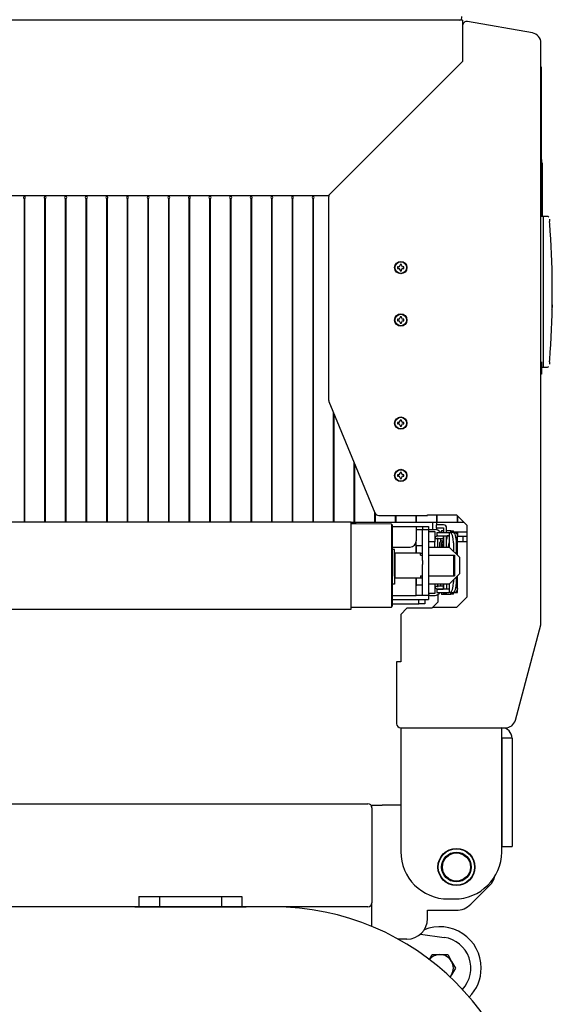
# Model space of a CAD drawing. Units: millimetres. Extents: x 23 to 562, y 10 to 286.
# Drawn here: x 85 to 105, y 115 to 153 of the extents above; entities that cross this region are included whole.
import ezdxf

# ---------------------------------------------------------------- set-up
doc = ezdxf.new("R2010")
doc.units = ezdxf.units.MM
for name, color, linetype in [('3530ラインセンサ下カバー2', 7, 'Continuous'), ('3530第三試作フロントカバー1', 7, 'Continuous'), ('800X350X0.7T_コンベ', 7, 'Continuous'), ('__ADJ-KIT2-S12_D', 7, 'Continuous'), ('C-1077-C', 7, 'Continuous'), ('C-1077-C_0', 7, 'Continuous'), ('C-1077-C_1', 7, 'Continuous'), ('C-1077-C_2', 7, 'Continuous'), ('C-1077-C_3', 7, 'Continuous'), ('Default', 7, 'Continuous'), ('EK0006_クッションゴム', 7, 'Continuous'), ('HEX_M4X8', 7, 'Continuous'), ('HEX_M8X12', 7, 'Continuous'), ('MP1001770_01_353', 7, 'Continuous'), ('MP2003707_スライドプレ', 7, 'Continuous'), ('MP3026462C_00_X-', 7, 'Continuous'), ('MP3027176_01_本体フ', 7, 'Continuous'), ('MP3027287_03_353', 7, 'Continuous'), ('MP3029091_00_353', 7, 'Continuous'), ('MP4042862_コンベアフレ', 7, 'Continuous'), ('MP4043065_02_コンベ', 7, 'Continuous'), ('MP4045079_01ダンパー', 7, 'Continuous'), ('MP4047473_カバーガイド', 7, 'Continuous'), ('MP4047474_カバーヒンジ', 7, 'Continuous'), ('MP4047477_3530フロ', 7, 'Continuous'), ('MP4047495_フロントカバ', 7, 'Continuous'), ('NABE-M3X6WSEMS', 7, 'Continuous'), ('QD-MP3-026795_01', 7, 'Continuous'), ('STWS12', 7, 'Continuous'), ('THA-429S-2K', 7, 'Continuous'), ('TRIM-SUF-1', 7, 'Continuous'), ('TRIM-SUF-2', 7, 'Continuous'), ('X線', 7, 'Continuous'), ('テークアップベース', 7, 'Continuous'), ('フロントカバー押さえ金具2', 7, 'Continuous'), ('プーリースライド', 7, 'Continuous'), ('従動ﾌﾟｰﾘ本体', 7, 'Continuous'), ('従動ﾌﾟｰﾘｾﾝﾀｰｼｬﾌﾄ', 7, 'Continuous'), ('蝶番スライドプレート', 7, 'Continuous')]:
    doc.layers.add(name, color=color, linetype=linetype)

# ---------------------------------------------------------------- blocks, each defined once
blk = doc.blocks.new('SE6')
at = {"layer": '3530ラインセンサ下カバー2', "color": 7, "linetype": 'Continuous', "lineweight": 25}
for p, q in [((100.005, 130.118), (100.005, 130.278)), ((100.245, 130.278), (100.245, 130.118)), ((98.985, 130.118), (100.005, 130.118)), ((100.245, 130.118), (100.005, 130.118))]:
    blk.add_line(p, q, dxfattribs=at)
at = {"layer": '3530第三試作フロントカバー1', "color": 7, "linetype": 'Continuous', "lineweight": 25}
for p, q in [((101.705, 152.552), (101.705, 151.158)), ((104.414, 152.264), (101.892, 152.709)), ((104.745, 129.302), (104.745, 151.871)), ((101.705, 151.158), (96.552, 146.005)), ((96.505, 145.892), (96.505, 138.025)), ((96.517, 137.964), (98.304, 133.641)), ((98.452, 133.542), (100.347, 133.542)), ((100.347, 133.542), (100.347, 133.569)), ((100.347, 133.569), (101.467, 133.569)), ((101.467, 133.569), (101.867, 133.169)), ((101.867, 133.169), (101.867, 130.369)), ((100.745, 130.469), (100.745, 130.182)), ((101.867, 130.369), (101.467, 129.969)), ((99.545, 129.942), (99.305, 129.702)), ((100.505, 129.942), (99.545, 129.942)), ((100.532, 129.969), (100.505, 129.942)), ((100.745, 130.182), (100.532, 129.969)), ((101.467, 129.969), (100.532, 129.969)), ((99.305, 129.702), (99.305, 127.862)), ((103.752, 125.599), (104.745, 129.302)), ((99.145, 127.862), (99.145, 125.462)), ((99.305, 127.862), (99.145, 127.862)), ((99.305, 125.302), (103.366, 125.302))]:
    blk.add_line(p, q, dxfattribs=at)
for centre, radius, start, end in [((101.865, 152.552), 0.16, 80, 180), ((104.345, 151.871), 0.4, 0, 80), ((96.665, 145.892), 0.16, 135, 180), ((96.665, 138.025), 0.16, 180, 202.4607), ((98.452, 133.702), 0.16, 202.4607, 270), ((99.305, 125.462), 0.16, 180, 270), ((103.366, 125.702), 0.4, 270, 345)]:
    blk.add_arc(centre, radius, start, end, dxfattribs=at)
at = {"layer": '800X350X0.7T_コンベ', "color": 7, "linetype": 'Continuous', "lineweight": 25}
for p, q in [((69.385, 133.294), (97.385, 133.294)), ((97.385, 129.902), (97.385, 133.294)), ((69.385, 129.902), (97.385, 129.902))]:
    blk.add_line(p, q, dxfattribs=at)
at = {"layer": '__ADJ-KIT2-S12_D', "color": 7, "linetype": 'Continuous', "lineweight": 25}
for p, q in [((84.701, 133.294), (84.701, 145.838)), ((84.709, 145.838), (84.709, 133.294)), ((85.501, 133.294), (85.501, 145.838)), ((85.509, 145.838), (85.509, 133.294)), ((86.301, 133.294), (86.301, 145.838)), ((86.309, 145.838), (86.309, 133.294)), ((87.101, 133.294), (87.101, 145.838)), ((87.109, 145.838), (87.109, 133.294)), ((87.901, 133.294), (87.901, 145.838)), ((87.909, 145.838), (87.909, 133.294)), ((88.701, 133.294), (88.701, 145.838)), ((88.709, 145.838), (88.709, 133.294)), ((89.501, 133.294), (89.501, 145.838)), ((89.509, 145.838), (89.509, 133.294)), ((90.301, 133.294), (90.301, 145.838)), ((90.309, 145.838), (90.309, 133.294)), ((91.101, 133.294), (91.101, 145.838)), ((91.109, 145.838), (91.109, 133.294)), ((91.901, 133.294), (91.901, 145.838)), ((91.909, 145.838), (91.909, 133.294)), ((92.701, 133.294), (92.701, 145.838)), ((92.709, 145.838), (92.709, 133.294)), ((93.501, 133.294), (93.501, 145.838)), ((93.509, 145.838), (93.509, 133.294)), ((94.301, 133.294), (94.301, 145.838)), ((94.309, 145.838), (94.309, 133.294)), ((95.101, 133.294), (95.101, 145.838)), ((95.109, 145.838), (95.109, 133.294)), ((95.901, 133.294), (95.901, 145.838)), ((95.909, 145.838), (95.909, 133.294)), ((96.701, 133.294), (96.701, 137.519)), ((96.709, 137.5), (96.709, 133.294)), ((97.501, 133.278), (97.501, 135.584)), ((97.509, 135.564), (97.509, 133.278)), ((98.301, 133.278), (98.301, 133.649)), ((98.309, 133.63), (98.309, 133.278)), ((99.101, 133.278), (99.101, 133.542)), ((99.109, 133.542), (99.109, 133.278)), ((99.901, 133.278), (99.901, 133.542)), ((99.909, 133.542), (99.909, 133.278)), ((100.701, 133.278), (100.701, 133.569)), ((100.709, 133.569), (100.709, 133.278)), ((101.501, 133.278), (101.501, 133.536)), ((101.509, 133.528), (101.509, 133.278)), ((97.385, 133.278), (97.501, 133.278)), ((97.509, 133.278), (98.301, 133.278)), ((98.309, 133.278), (99.101, 133.278)), ((99.109, 133.278), (99.901, 133.278)), ((99.909, 133.278), (100.701, 133.278)), ((100.709, 133.278), (101.501, 133.278)), ((101.509, 133.278), (101.758, 133.278))]:
    blk.add_line(p, q, dxfattribs=at)
for centre in [(84.705, 145.878), (85.505, 145.878), (86.305, 145.878), (87.105, 145.878), (87.905, 145.878), (88.705, 145.878), (89.505, 145.878), (90.305, 145.878), (91.105, 145.878), (91.905, 145.878), (92.705, 145.878), (93.505, 145.878), (94.305, 145.878), (95.105, 145.878), (95.905, 145.878)]:
    blk.add_arc(centre, 0.04, 275.7392, 264.2608, dxfattribs=at)
at = {"layer": 'C-1077-C', "color": 7, "linetype": 'Continuous', "lineweight": 25}
for p, q in [((100.745, 132.638), (100.625, 132.638)), ((100.745, 132.75), (100.945, 132.75)), ((100.745, 132.638), (100.745, 132.678)), ((100.745, 132.478), (100.745, 132.638)), ((100.945, 132.63), (100.745, 132.63)), ((100.745, 132.318), (100.745, 132.478)), ((100.625, 130.798), (100.745, 130.798)), ((100.745, 130.798), (100.745, 130.878)), ((100.745, 130.806), (100.945, 130.806)), ((100.745, 130.758), (100.745, 130.798)), ((100.745, 130.686), (100.945, 130.686))]:
    blk.add_line(p, q, dxfattribs=at)
for centre, start, end in [((100.745, 132.63), 156.4218, 176.2765), ((100.745, 132.63), 90, 156.4218), ((100.745, 130.806), 183.7644, 203.5782), ((100.745, 130.806), 203.5782, 270)]:
    blk.add_arc(centre, 0.12, start, end, dxfattribs=at)
at = {"layer": 'C-1077-C_0', "color": 7, "linetype": 'Continuous', "lineweight": 25}
for p, q in [((100.885, 132.958), (100.965, 132.958)), ((100.885, 132.958), (100.885, 132.878)), ((101.085, 132.958), (101.245, 132.958)), ((101.245, 132.878), (101.245, 132.958)), ((100.705, 132.878), (100.865, 132.878)), ((100.705, 132.878), (100.705, 132.758)), ((100.705, 132.758), (100.865, 132.758)), ((100.865, 132.878), (101.185, 132.878)), ((100.865, 132.758), (101.185, 132.758)), ((100.945, 132.758), (100.945, 132.558)), ((101.185, 132.878), (101.22, 132.878)), ((101.185, 132.878), (101.185, 132.318)), ((101.22, 132.878), (101.229, 132.878)), ((101.344, 132.878), (101.229, 132.878)), ((101.245, 132.942), (101.345, 132.942)), ((101.344, 132.878), (101.385, 132.878)), ((101.345, 132.878), (101.345, 132.942)), ((101.385, 132.878), (101.481, 132.878)), ((101.385, 132.855), (101.385, 132.878)), ((101.481, 132.878), (101.505, 132.878)), ((101.498, 132.798), (101.501, 132.785)), ((101.501, 132.785), (101.504, 132.758)), ((101.505, 132.878), (101.505, 132.758)), ((101.505, 131.998), (101.505, 132.758)), ((100.945, 132.494), (100.945, 132.318)), ((101.35, 132.478), (101.35, 132.152)), ((101.465, 132.038), (101.465, 132.478)), ((101.35, 131.044), (101.35, 130.958)), ((101.465, 130.958), (101.465, 131.158)), ((101.505, 130.678), (101.505, 131.198)), ((100.865, 130.678), (100.705, 130.678)), ((100.705, 130.678), (100.705, 130.558)), ((101.185, 130.678), (100.865, 130.678)), ((100.945, 130.878), (100.945, 130.678)), ((101.185, 130.878), (101.185, 130.558)), ((101.501, 130.651), (101.504, 130.678)), ((101.505, 130.558), (101.505, 130.678)), ((100.705, 130.558), (100.865, 130.558)), ((100.865, 130.558), (101.185, 130.558)), ((100.885, 130.558), (100.885, 130.478)), ((101.245, 130.478), (100.885, 130.478)), ((101.22, 130.558), (101.185, 130.558)), ((101.229, 130.558), (101.22, 130.558)), ((101.229, 130.558), (101.344, 130.558)), ((101.245, 130.478), (101.245, 130.558)), ((101.345, 130.494), (101.245, 130.494)), ((101.344, 130.558), (101.385, 130.558)), ((101.345, 130.494), (101.345, 130.558)), ((101.385, 130.558), (101.385, 130.582)), ((101.385, 130.558), (101.481, 130.558)), ((101.481, 130.558), (101.505, 130.558)), ((101.501, 130.651), (101.498, 130.638))]:
    blk.add_line(p, q, dxfattribs=at)
for centre, start, end in [((101.385, 132.758), 19.4712, 90), ((101.385, 132.758), 0, 13.1921), ((101.385, 130.678), 346.8079, 360), ((101.385, 130.678), 270, 340.5288)]:
    blk.add_arc(centre, 0.12, start, end, dxfattribs=at)
for centre, major_axis, start_param, end_param in [((101.229, 132.478), (0, 0.4), 4.712389, 6.283185), ((101.344, 132.478), (0, -0.4), 1.570796, 3.141593), ((101.229, 130.958), (0, 0.4), 3.141593, 4.712389), ((101.344, 130.958), (0, -0.4), 0, 1.570796)]:
    blk.add_ellipse(centre, major_axis=major_axis, ratio=0.302185, start_param=start_param, end_param=end_param, dxfattribs=at)
for points, knots in [([(101.45, 132.678), (101.452, 132.678), (101.454, 132.678), (101.462, 132.679), (101.467, 132.681), (101.473, 132.683)], [0.825911, 0.825911, 0.825911, 0.825911, 0.875, 0.875, 1, 1, 1, 1]), ([(101.504, 132.758), (101.504, 132.749), (101.504, 132.74), (101.502, 132.725), (101.5, 132.717), (101.496, 132.704), (101.493, 132.698), (101.485, 132.689), (101.479, 132.685), (101.473, 132.683)], [0, 0, 0, 0, 0.25, 0.25, 0.5, 0.5, 0.75, 0.75, 1, 1, 1, 1]), ([(101.473, 130.753), (101.467, 130.756), (101.462, 130.757), (101.454, 130.758), (101.452, 130.758), (101.45, 130.758)], [0, 0, 0, 0, 0.125, 0.125, 0.1738797, 0.1738797, 0.1738797, 0.1738797]), ([(101.473, 130.753), (101.479, 130.751), (101.485, 130.747), (101.493, 130.738), (101.496, 130.732), (101.503, 130.713), (101.504, 130.696), (101.504, 130.678)], [0, 0, 0, 0, 0.25, 0.25, 0.5, 0.5, 1, 1, 1, 1])]:
    blk.add_open_spline(points, degree=3, knots=knots, dxfattribs=at)
at = {"layer": 'C-1077-C_1', "color": 7, "linetype": 'Continuous', "lineweight": 25}
for p, q in [((100.825, 132.318), (100.825, 132.494)), ((100.889, 132.558), (100.945, 132.558)), ((100.889, 132.318), (100.889, 132.494)), ((100.945, 132.494), (100.889, 132.494)), ((100.945, 132.558), (100.965, 132.558)), ((100.945, 132.558), (100.945, 132.494)), ((100.945, 132.494), (100.965, 132.494))]:
    blk.add_line(p, q, dxfattribs=at)
blk.add_arc((100.889, 132.494), 0.064, 90, 180, dxfattribs=at)
at = {"layer": 'C-1077-C_2', "color": 7, "linetype": 'Continuous', "lineweight": 25}
for p, q in [((100.889, 132.438), (100.906, 132.438)), ((100.906, 132.438), (100.945, 132.438)), ((100.906, 132.438), (100.906, 132.318))]:
    blk.add_line(p, q, dxfattribs=at)
at = {"layer": 'C-1077-C_3', "color": 7, "linetype": 'Continuous', "lineweight": 25}
for p, q in [((100.685, 133.178), (100.685, 133.058)), ((100.765, 133.178), (100.685, 133.178)), ((100.685, 133.058), (100.765, 133.058)), ((100.965, 133.178), (100.765, 133.178)), ((100.765, 133.058), (100.965, 133.058)), ((100.965, 133.058), (100.965, 132.878)), ((101.085, 132.878), (101.085, 133.058)), ((100.965, 132.758), (100.965, 132.318)), ((101.085, 132.318), (101.085, 132.758)), ((101.11, 132.758), (101.085, 132.605)), ((101.185, 132.746), (101.11, 132.758)), ((101.161, 132.335), (101.185, 132.475)), ((100.965, 130.878), (100.965, 130.678)), ((101.085, 130.878), (101.085, 130.678)), ((100.965, 130.558), (100.965, 130.498)), ((100.965, 130.498), (101.085, 130.498)), ((101.085, 130.498), (101.085, 130.558))]:
    blk.add_line(p, q, dxfattribs=at)
for centre, start, end in [((100.965, 133.058), 0, 90), ((101.043, 132.355), 342.2117, 350.5)]:
    blk.add_arc(centre, 0.12, start, end, dxfattribs=at)
at = {"layer": 'EK0006_クッションゴム', "color": 7, "linetype": 'Continuous', "lineweight": 25}
for start, end in [(0, 112.5443), (315.2457, 0)]:
    blk.add_arc((100.825, 115.982), 1.6, start, end, dxfattribs=at)
at = {"layer": 'HEX_M4X8', "color": 7, "linetype": 'Continuous', "lineweight": 25}
for p, q in [((101.712, 132.742), (101.712, 132.52)), ((100.145, 132.358), (99.921, 132.358)), ((99.921, 132.356), (99.921, 132.358)), ((99.921, 132.356), (99.921, 132.358)), ((99.921, 132.358), (99.921, 132.358)), ((99.921, 132.078), (99.921, 132.356)), ((101.706, 132.518), (101.505, 132.518)), ((101.712, 132.52), (101.706, 132.518)), ((101.718, 132.518), (101.706, 132.518)), ((101.718, 132.518), (101.712, 132.52)), ((101.867, 132.518), (101.718, 132.518)), ((100.145, 132.071), (100.065, 132.071)), ((99.921, 131.116), (99.921, 131.118)), ((99.921, 131.104), (99.921, 131.116)), ((99.923, 131.111), (99.921, 131.116)), ((99.921, 131.104), (99.923, 131.111)), ((99.921, 130.848), (99.921, 131.104)), ((100.145, 131.111), (99.923, 131.111)), ((99.921, 130.838), (99.921, 130.848)), ((99.924, 130.838), (99.921, 130.848)), ((99.921, 130.838), (99.924, 130.838)), ((100.145, 130.838), (99.924, 130.838))]:
    blk.add_line(p, q, dxfattribs=at)
at = {"layer": 'HEX_M8X12', "color": 7, "linetype": 'Continuous', "lineweight": 25}
for p, q in [((100.41, 116.304), (100.524, 116.502)), ((100.524, 116.502), (100.825, 116.502)), ((100.825, 116.502), (101.125, 116.502)), ((101.125, 116.502), (101.275, 116.242)), ((101.275, 116.242), (101.425, 115.982)), ((101.425, 115.982), (101.275, 115.722)), ((101.275, 115.722), (101.218, 115.624))]:
    blk.add_line(p, q, dxfattribs=at)
for start, end in [(90, 141.0427), (30, 90), (330, 30), (318.4689, 330)]:
    blk.add_arc((100.825, 115.982), 0.52, start, end, dxfattribs=at)
at = {"layer": 'MP1001770_01_353', "color": 7, "linetype": 'Continuous', "lineweight": 25}
blk.add_arc((101.562, 152.878), 0.12, 272.9591, 10, dxfattribs=at)
at = {"layer": 'MP2003707_スライドプレ', "color": 7, "linetype": 'Continuous', "lineweight": 25}
for p, q in [((98.985, 133.118), (99.905, 133.118)), ((99.905, 133.118), (100.145, 133.118)), ((99.905, 133.118), (99.905, 133.038)), ((99.905, 133.038), (99.905, 132.558)), ((100.145, 133.118), (100.385, 133.118)), ((100.145, 133.118), (100.145, 132.998)), ((100.385, 133.118), (100.385, 132.998)), ((98.985, 132.318), (99.665, 132.318))]:
    blk.add_line(p, q, dxfattribs=at)
blk.add_arc((99.665, 132.558), 0.24, 270, 0, dxfattribs=at)
at = {"layer": 'MP3026462C_00_X-', "color": 7, "linetype": 'Continuous', "lineweight": 25}
for p, q in [((104.745, 150.949), (104.755, 150.949)), ((104.755, 150.949), (104.755, 150.869)), ((104.755, 150.869), (104.755, 147.429)), ((104.755, 149.554), (104.755, 149.554)), ((104.755, 147.349), (104.745, 147.349)), ((104.755, 147.429), (104.755, 147.349))]:
    blk.add_line(p, q, dxfattribs=at)
at = {"layer": 'MP3027176_01_本体フ', "color": 7, "linetype": 'Continuous', "lineweight": 25}
for p, q in [((66.505, 122.358), (98.025, 122.358)), ((98.185, 122.198), (98.185, 118.518)), ((89.145, 118.758), (89.945, 118.758)), ((89.145, 118.758), (89.145, 118.358)), ((89.945, 118.758), (92.345, 118.758)), ((89.945, 118.758), (89.945, 118.358)), ((92.345, 118.758), (93.145, 118.758)), ((92.345, 118.758), (92.345, 118.358)), ((93.145, 118.758), (93.145, 118.358)), ((98.025, 118.358), (94.345, 118.358))]:
    blk.add_line(p, q, dxfattribs=at)
for centre, start, end in [((98.025, 122.198), 0, 90), ((98.025, 118.518), 270, 0)]:
    blk.add_arc(centre, 0.16, start, end, dxfattribs=at)
at = {"layer": 'MP3027287_03_353', "color": 7, "linetype": 'Continuous', "lineweight": 25}
for p, q in [((94.345, 118.358), (62.345, 118.358)), ((88.985, 118.358), (93.305, 118.358))]:
    blk.add_line(p, q, dxfattribs=at)
blk.add_arc((94.345, 108.326), 10.032, 0, 90, dxfattribs=at)
at = {"layer": 'MP3029091_00_353', "color": 7, "linetype": 'Continuous', "lineweight": 25}
for p, q in [((99.305, 125.302), (99.305, 124.902)), ((103.224, 124.902), (103.224, 125.302)), ((99.305, 124.902), (99.305, 120.502)), ((103.224, 120.478), (103.224, 124.902)), ((103.225, 124.902), (103.225, 120.702)), ((103.625, 124.902), (103.225, 124.902)), ((103.625, 124.902), (103.625, 120.702)), ((103.225, 120.702), (103.625, 120.702)), ((101.145, 118.662), (101.385, 118.662))]:
    blk.add_line(p, q, dxfattribs=at)
for centre, radius, start, end in [((103.224, 124.902), 0.4, 0, 90), ((103.224, 124.902), 0.00016, 0, 90), ((101.145, 120.502), 1.84, 180, 270), ((101.385, 120.502), 1.84, 270, 359.2444)]:
    blk.add_arc(centre, radius, start, end, dxfattribs=at)
at = {"layer": 'MP4042862_コンベアフレ', "color": 7, "linetype": 'Continuous', "lineweight": 25}
for p, q in [((99.905, 132.998), (100.145, 132.998)), ((99.905, 132.078), (99.905, 132.558)), ((99.905, 130.678), (99.905, 131.118)), ((99.905, 130.438), (99.905, 130.678)), ((98.985, 130.438), (99.905, 130.438)), ((100.145, 130.438), (99.905, 130.438))]:
    blk.add_line(p, q, dxfattribs=at)
at = {"layer": 'MP4043065_02_コンベ', "color": 7, "linetype": 'Continuous', "lineweight": 25}
for p, q in [((98.985, 130.438), (99.905, 130.438)), ((98.985, 130.278), (100.385, 130.278)), ((100.385, 130.438), (100.385, 130.278))]:
    blk.add_line(p, q, dxfattribs=at)
at = {"layer": 'MP4045079_01ダンパー', "color": 7, "linetype": 'Continuous', "lineweight": 25}
blk.add_line((100.073, 117.301), (100.994, 117.17), dxfattribs=at)
blk.add_arc((100.825, 115.982), 1.2, 316.4125, 81.8895, dxfattribs=at)
at = {"layer": 'MP4047473_カバーガイド', "color": 7, "linetype": 'Continuous', "lineweight": 25}
for radius in [0.56, 0.544]:
    blk.add_circle((101.465, 119.902), radius, dxfattribs=at)
at = {"layer": 'MP4047474_カバーヒンジ', "color": 7, "linetype": 'Continuous', "lineweight": 25}
for radius in [0.72, 0.704, 0.576, 0.56]:
    blk.add_circle((101.465, 119.902), radius, dxfattribs=at)
at = {"layer": 'MP4047477_3530フロ', "color": 7, "linetype": 'Continuous', "lineweight": 25}
for p, q in [((98.185, 122.198), (98.185, 122.302)), ((98.185, 122.302), (98.585, 122.302)), ((99.305, 122.302), (98.585, 122.302)), ((102.019, 118.457), (102.75, 119.188)), ((98.185, 117.594), (98.185, 118.518)), ((100.345, 118.222), (101.453, 118.222)), ((100.345, 117.902), (100.345, 118.222)), ((99.545, 117.102), (99.205, 117.102))]:
    blk.add_line(p, q, dxfattribs=at)
for centre, start, end in [((102.185, 119.754), 315, 345.0863), ((101.453, 119.022), 270, 315), ((99.545, 117.902), 270, 0)]:
    blk.add_arc(centre, 0.8, start, end, dxfattribs=at)
at = {"layer": 'MP4047495_フロントカバ', "color": 7, "linetype": 'Continuous', "lineweight": 25}
for p, q in [((104.769, 147.349), (104.745, 147.349)), ((104.769, 147.349), (104.769, 147.269)), ((104.769, 147.269), (104.769, 145.142)), ((104.785, 147.229), (104.769, 147.229)), ((104.785, 147.229), (104.785, 145.142)), ((104.793, 147.061), (104.785, 147.061)), ((104.793, 146.949), (104.785, 146.949)), ((104.793, 147.061), (104.793, 147.049)), ((104.793, 146.949), (104.793, 147.049)), ((104.793, 146.949), (104.793, 145.349)), ((104.785, 145.349), (104.793, 145.349))]:
    blk.add_line(p, q, dxfattribs=at)
at = {"layer": 'NABE-M3X6WSEMS', "color": 7, "linetype": 'Continuous', "lineweight": 25}
for p, q in [((99.333, 143.278), (99.277, 143.278)), ((99.277, 143.278), (99.277, 143.25)), ((99.333, 143.25), (99.333, 143.278)), ((99.213, 143.186), (99.185, 143.186)), ((99.185, 143.186), (99.185, 143.13)), ((99.185, 143.13), (99.213, 143.13)), ((99.277, 143.067), (99.277, 143.038)), ((99.277, 143.038), (99.333, 143.038)), ((99.333, 143.038), (99.333, 143.067)), ((99.425, 143.186), (99.396, 143.186)), ((99.396, 143.13), (99.425, 143.13)), ((99.425, 143.13), (99.425, 143.186)), ((99.213, 141.154), (99.185, 141.154)), ((99.185, 141.154), (99.185, 141.098)), ((99.185, 141.098), (99.213, 141.098)), ((99.333, 141.246), (99.277, 141.246)), ((99.277, 141.246), (99.277, 141.218)), ((99.277, 141.035), (99.277, 141.006)), ((99.277, 141.006), (99.333, 141.006)), ((99.333, 141.218), (99.333, 141.246)), ((99.333, 141.006), (99.333, 141.035)), ((99.425, 141.154), (99.396, 141.154)), ((99.396, 141.098), (99.425, 141.098)), ((99.425, 141.098), (99.425, 141.154)), ((99.213, 137.154), (99.185, 137.154)), ((99.185, 137.154), (99.185, 137.098)), ((99.333, 137.246), (99.277, 137.246)), ((99.277, 137.246), (99.277, 137.218)), ((99.333, 137.218), (99.333, 137.246)), ((99.425, 137.154), (99.396, 137.154)), ((99.425, 137.098), (99.425, 137.154)), ((99.185, 137.098), (99.213, 137.098)), ((99.277, 137.035), (99.277, 137.006)), ((99.277, 137.006), (99.333, 137.006)), ((99.333, 137.006), (99.333, 137.035)), ((99.396, 137.098), (99.425, 137.098)), ((99.213, 135.122), (99.185, 135.122)), ((99.185, 135.122), (99.185, 135.066)), ((99.185, 135.066), (99.213, 135.066)), ((99.333, 135.214), (99.277, 135.214)), ((99.277, 135.214), (99.277, 135.186)), ((99.277, 135.003), (99.277, 134.974)), ((99.277, 134.974), (99.333, 134.974)), ((99.333, 135.186), (99.333, 135.214)), ((99.333, 134.974), (99.333, 135.003)), ((99.425, 135.122), (99.396, 135.122)), ((99.396, 135.066), (99.425, 135.066)), ((99.425, 135.066), (99.425, 135.122))]:
    blk.add_line(p, q, dxfattribs=at)
for centre, radius in [((99.305, 143.158), 0.24), ((99.305, 143.158), 0.224), ((99.305, 141.126), 0.24), ((99.305, 141.126), 0.224), ((99.305, 137.126), 0.24), ((99.305, 137.126), 0.224), ((99.305, 135.094), 0.24), ((99.305, 135.094), 0.224)]:
    blk.add_circle(centre, radius, dxfattribs=at)
for centre, start, end in [((99.213, 143.25), 270, 0), ((99.213, 143.067), 0, 90), ((99.396, 143.25), 180, 270), ((99.396, 143.067), 90, 180), ((99.213, 141.218), 270, 0), ((99.213, 141.035), 0, 90), ((99.396, 141.218), 180, 270), ((99.396, 141.035), 90, 180), ((99.213, 137.218), 270, 0), ((99.396, 137.218), 180, 270), ((99.213, 137.035), 0, 90), ((99.396, 137.035), 90, 180), ((99.213, 135.186), 270, 0), ((99.213, 135.003), 0, 90), ((99.396, 135.186), 180, 270), ((99.396, 135.003), 90, 180)]:
    blk.add_arc(centre, 0.0634, start, end, dxfattribs=at)
at = {"layer": 'QD-MP3-026795_01', "color": 7, "linetype": 'Continuous', "lineweight": 25}
for p, q in [((101.705, 152.758), (66.505, 152.758)), ((101.705, 152.758), (101.705, 151.158)), ((96.505, 145.958), (101.704, 151.158)), ((101.704, 151.158), (101.705, 151.158)), ((70.425, 145.958), (96.505, 145.958))]:
    blk.add_line(p, q, dxfattribs=at)
at = {"layer": 'STWS12', "color": 7, "linetype": 'Continuous', "lineweight": 25}
for p, q in [((99.065, 132.226), (98.985, 132.226)), ((99.065, 131.183), (99.065, 132.226)), ((99.065, 131.183), (99.065, 131.077)), ((99.065, 131.077), (99.065, 131.018)), ((99.065, 130.882), (98.985, 130.882)), ((99.065, 131.018), (99.065, 130.882))]:
    blk.add_line(p, q, dxfattribs=at)
at = {"layer": 'THA-429S-2K', "color": 7, "linetype": 'Continuous', "lineweight": 25}
for p, q in [((104.825, 145.142), (104.745, 145.142)), ((104.825, 145.142), (104.825, 145.019)), ((105.001, 145.142), (104.825, 145.142)), ((104.825, 145.142), (104.825, 145.019)), ((104.825, 145.019), (104.825, 144.568)), ((104.825, 145.019), (104.825, 144.568)), ((104.825, 144.568), (104.825, 139.876)), ((104.825, 144.568), (104.825, 139.876)), ((105.185, 143.078), (105.174, 143.078)), ((105.185, 142.006), (105.185, 143.078)), ((105.184, 142.006), (105.185, 142.006)), ((104.825, 139.876), (104.825, 139.426)), ((104.825, 139.876), (104.825, 139.426)), ((104.761, 139.302), (104.825, 139.302)), ((104.825, 139.426), (104.825, 139.302)), ((104.825, 139.426), (104.825, 139.302)), ((104.825, 139.302), (105.001, 139.302))]:
    blk.add_line(p, q, dxfattribs=at)
for start, end in [(3.7808, 4.388), (356.2192, 3.7808), (355.612, 356.2192)]:
    blk.add_arc((69.598, 142.222), 35.587, start, end, dxfattribs=at)
for points in [[(105.045, 145.121), (105.029, 145.135), (105.011, 145.142), (104.991, 145.142)], [(104.991, 139.302), (105.011, 139.302), (105.029, 139.309), (105.045, 139.323)]]:
    blk.add_open_spline(points, degree=3, dxfattribs=at)
for points, knots in [([(105.073, 145.038), (105.073, 145.035), (105.074, 145.028), (105.075, 145.014), (105.077, 144.994), (105.078, 144.972), (105.08, 144.954), (105.08, 144.945)], [0.7497861, 0.7497861, 0.7497861, 0.7497861, 0.7777475, 0.8332934, 0.8888479, 0.9444154, 1, 1, 1, 1]), ([(105.166, 141.533), (105.167, 141.534), (105.172, 141.549), (105.175, 141.563), (105.178, 141.581)], [0.8121591, 0.8121591, 0.8121591, 0.8121591, 0.8183357, 1, 1, 1, 1]), ([(105.181, 141.714), (105.181, 141.71), (105.181, 141.701), (105.181, 141.688), (105.18, 141.676), (105.18, 141.665), (105.18, 141.655), (105.18, 141.646), (105.18, 141.637), (105.18, 141.631), (105.18, 141.627), (105.18, 141.627)], [0, 0, 0, 0, 0.0294254, 0.0588459, 0.0882622, 0.117675, 0.1470848, 0.1764922, 0.205898, 0.2353026, 0.2472214, 0.2472214, 0.2472214, 0.2472214]), ([(105.08, 139.5), (105.08, 139.495), (105.079, 139.485), (105.078, 139.472), (105.077, 139.46), (105.076, 139.448), (105.076, 139.437), (105.075, 139.427), (105.074, 139.418), (105.073, 139.412), (105.073, 139.408), (105.073, 139.407)], [0, 0, 0, 0, 0.0294288, 0.0588524, 0.0882713, 0.1176863, 0.1470978, 0.1765066, 0.2059133, 0.2353184, 0.2502136, 0.2502136, 0.2502136, 0.2502136])]:
    blk.add_open_spline(points, degree=3, knots=knots, dxfattribs=at)
at = {"layer": 'TRIM-SUF-1', "color": 7, "linetype": 'Continuous', "lineweight": 25}
for p, q in [((104.761, 139.502), (104.761, 139.182)), ((104.761, 139.182), (104.761, 139.022)), ((104.761, 139.022), (104.745, 139.022))]:
    blk.add_line(p, q, dxfattribs=at)
at = {"layer": 'TRIM-SUF-2', "color": 7, "linetype": 'Continuous', "lineweight": 25}
blk.add_open_spline([(105.166, 141.533), (105.174, 141.553), (105.177, 141.573), (105.179, 141.597)], degree=3, dxfattribs=at)
blk.add_open_spline([(105.18, 141.629), (105.18, 141.627), (105.18, 141.622), (105.179, 141.617), (105.179, 141.612), (105.179, 141.61), (105.179, 141.61)], degree=3, knots=[0.23973507, 0.23973507, 0.23973507, 0.23973507, 0.26427446, 0.29369091, 0.3231202, 0.33293292, 0.33293292, 0.33293292, 0.33293292], dxfattribs=at)
at = {"layer": 'X線', "color": 7, "linetype": 'Continuous', "lineweight": 25}
for p, q in [((92.701, 145.044), (92.709, 145.025)), ((93.501, 143.113), (93.509, 143.094)), ((94.301, 141.182), (94.309, 141.162)), ((95.101, 139.25), (95.109, 139.231)), ((95.901, 137.319), (95.909, 137.3)), ((96.701, 135.388), (96.709, 135.368)), ((97.501, 133.456), (97.509, 133.437)), ((97.581, 133.262), (97.385, 133.262)), ((97.574, 133.278), (97.581, 133.262))]:
    blk.add_line(p, q, dxfattribs=at)
at = {"layer": 'テークアップベース', "color": 7, "linetype": 'Continuous', "lineweight": 25}
for p, q in [((100.385, 132.318), (101.185, 132.318)), ((101.585, 131.918), (101.185, 132.318)), ((101.585, 131.918), (101.585, 131.278)), ((101.185, 130.878), (101.585, 131.278)), ((101.185, 130.878), (100.385, 130.878))]:
    blk.add_line(p, q, dxfattribs=at)
at = {"layer": 'フロントカバー押さえ金具2', "color": 7, "linetype": 'Continuous', "lineweight": 25}
for p, q in [((100.705, 133.178), (100.705, 133.542)), ((100.545, 132.998), (100.545, 133.278)), ((100.705, 132.987), (100.705, 133.058)), ((100.812, 132.902), (100.885, 132.902)), ((100.812, 132.902), (100.885, 132.902)), ((101.345, 132.902), (101.867, 132.902)), ((101.345, 132.902), (101.867, 132.902)), ((101.505, 132.742), (101.867, 132.742))]:
    blk.add_line(p, q, dxfattribs=at)
blk.add_arc((100.544, 133.542), 0.16, 0, 9.8467, dxfattribs=at)
at = {"layer": 'プーリースライド', "color": 7, "linetype": 'Continuous', "lineweight": 25}
for p, q in [((100.145, 132.998), (100.385, 132.998)), ((100.145, 131.798), (100.145, 132.998)), ((100.385, 132.998), (100.431, 132.998)), ((100.385, 132.998), (100.385, 131.798)), ((100.431, 132.998), (100.638, 132.998)), ((100.856, 132.75), (100.856, 132.758)), ((100.856, 132.549), (100.856, 132.63)), ((100.145, 131.798), (100.145, 131.638)), ((100.145, 130.438), (100.145, 131.638)), ((100.385, 131.798), (100.385, 131.638)), ((100.385, 131.638), (100.385, 130.438)), ((100.856, 130.806), (100.856, 130.878)), ((100.856, 130.678), (100.856, 130.686)), ((100.385, 130.438), (100.145, 130.438)), ((100.431, 130.438), (100.385, 130.438)), ((100.431, 130.438), (100.638, 130.438))]:
    blk.add_line(p, q, dxfattribs=at)
for centre, start_param, end_param in [((100.638, 132.758), 2.094395, 3.141593), ((100.638, 130.678), 0, 1.047198)]:
    blk.add_ellipse(centre, major_axis=(0, -0.24), ratio=0.906308, start_param=start_param, end_param=end_param, dxfattribs=at)
at = {"layer": '従動ﾌﾟｰﾘ本体', "color": 7, "linetype": 'Continuous', "lineweight": 25}
for p, q in [((98.945, 133.206), (97.385, 133.213)), ((98.945, 133.206), (98.945, 129.99)), ((98.985, 133.166), (98.945, 133.206)), ((98.985, 130.03), (98.985, 133.166)), ((97.385, 129.983), (98.945, 129.99)), ((98.945, 129.99), (98.985, 130.03))]:
    blk.add_line(p, q, dxfattribs=at)
at = {"layer": '従動ﾌﾟｰﾘｾﾝﾀｰｼｬﾌﾄ', "color": 7, "linetype": 'Continuous', "lineweight": 25}
for p, q in [((99.077, 132.058), (99.065, 132.058)), ((99.077, 132.078), (99.077, 131.118)), ((100.065, 132.078), (99.077, 132.078)), ((100.065, 131.998), (100.065, 132.078)), ((100.065, 131.998), (100.145, 131.998)), ((100.385, 131.998), (101.369, 131.998)), ((101.369, 131.998), (101.385, 131.998)), ((101.369, 131.198), (101.369, 131.998)), ((101.385, 131.998), (101.385, 131.198)), ((99.065, 131.138), (99.077, 131.138)), ((99.077, 131.118), (100.065, 131.118)), ((100.065, 131.198), (100.065, 131.118)), ((100.065, 131.198), (100.145, 131.198)), ((100.385, 131.198), (101.369, 131.198)), ((101.369, 131.198), (101.385, 131.198))]:
    blk.add_line(p, q, dxfattribs=at)
at = {"layer": '蝶番スライドプレート', "color": 7, "linetype": 'Continuous', "lineweight": 25}
for p, q in [((100.385, 132.918), (100.625, 132.918)), ((100.625, 132.918), (100.625, 132.518)), ((100.625, 132.518), (100.385, 132.518)), ((100.625, 132.318), (100.625, 132.518)), ((100.625, 130.878), (100.625, 130.518)), ((100.625, 130.518), (100.385, 130.518))]:
    blk.add_line(p, q, dxfattribs=at)

msp = doc.modelspace()

# ---------------------------------------------------------------- block references
at = {"layer": 'Default'}
msp.add_blockref('SE6', (0, 0), dxfattribs=at)

doc.saveas('drawing.dxf')
